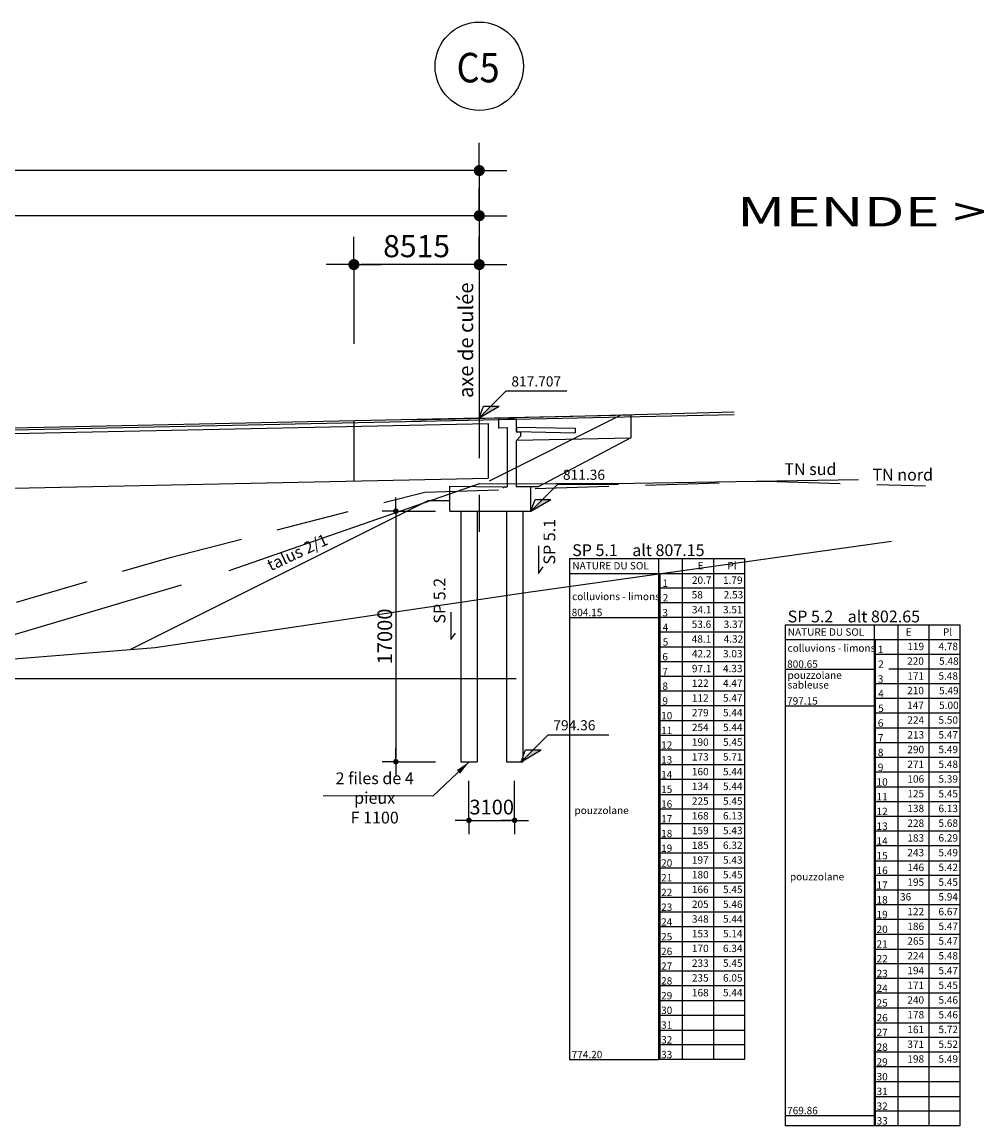
# Model space of a CAD drawing. Extents: x 726074 to 727180, y 302518 to 303294.
# Drawn here: x 726989 to 727054, y 303058 to 303133 of the extents above; entities that cross this region are included whole.
import ezdxf
from ezdxf.enums import TextEntityAlignment as Align

# ---------------------------------------------------------------- set-up
doc = ezdxf.new("R2010")
doc.units = 0
doc.header["$LTSCALE"] = 2
doc.header["$PDMODE"] = 34
doc.header["$PDSIZE"] = 0.03
for name, pattern in [('AXES', [2, 1.25, -0.25, 0.25, -0.25]), ('CACHE', [0.375, 0.25, -0.125]), ('CONTINU', [0])]:
    doc.linetypes.add(name, pattern=pattern)
doc.layers.get('0').update_dxf_attribs({"linetype": 'CONTINUOUS'})
doc.layers.get('DEFPOINTS').update_dxf_attribs({"color": 40, "linetype": 'CONTINU'})
for name, color, linetype in [('COTATION', 7, 'CONTINUOUS'), ('PEN001', 7, 'CONTINUOUS'), ('Profilroutier', 4, 'CONTINUOUS'), ('PROJET', 7, 'CONTINUOUS'), ('PROJET-OA', 7, 'CONTINUOUS')]:
    doc.layers.add(name, color=color, linetype=linetype)
doc.styles.add('COTATION', font='txt.shx')
doc.styles.add('COTE', font='txt.shx', dxfattribs={"oblique": 25, "height": 0.15})
doc.styles.get("Standard").update_dxf_attribs({"font": 'ARIAL.TTF', "width": 0.8, "height": 1.4})
doc.dimstyles.new('COTATION_DOA', dxfattribs={"dimscale": 0, "dimtxt": 3, "dimasz": 1, "dimexe": 5, "dimexo": 10, "dimgap": 1, "dimtad": 1, "dimdec": 0, "dimlfac": 1000, "dimzin": 0, "dimdsep": 46, "dimtxsty": 'COTATION', "dimblk1": 'SYMB1_COT_BAS', "dimblk2": 'SYMB2_COT_BAS', "dimsah": 1, "dimcen": 0.09, "dimse1": 1, "dimse2": 1, "dimclrt": 4, "dimadec": 5, "dimazin": 0, "dimtfac": 0.09, "dimtdec": 0, "dimtofl": 0, "dimtmove": 2, "dimatfit": 3, "dimldrblk": 'SYMB1_COT_BAS', "dimfxl": 1, "dimtolj": 1, "dimtzin": 0, "dimarcsym": 0})
doc.dimstyles.get("Standard").update_dxf_attribs({"dimtxt": 1.5, "dimasz": 1, "dimexe": 1.5, "dimexo": 0.1, "dimtad": 1, "dimdec": 0, "dimlfac": 1000, "dimdsep": 46, "dimtxsty": 'Standard', "dimblk": 'DOTSMALL', "dimcen": 2.5, "dimse1": 1, "dimse2": 1, "dimadec": 0, "dimazin": 0, "dimtfac": 1, "dimtdec": 0, "dimtofl": 0, "dimtmove": 0, "dimatfit": 3, "dimfxl": 1, "dimtolj": 1, "dimtzin": 0, "dimarcsym": 0})

# ---------------------------------------------------------------- blocks, each defined once
blk = doc.blocks.new('SYMB1_COT_BAS')
for p, q in [((0, 0.75), (0, 3.75)), ((-0.75, 0), (-3.75, 0)), ((0.75, 0), (3.75, 0)), ((0, -0.75), (0, -10.75))]:
    blk.add_line(p, q)
at = {"const_width": 0.75}
blk.add_lwpolyline([(-0.375, 0, 1), (0.375, 0, 1)], format="xyb", close=True, dxfattribs=at)
blk = doc.blocks.new('SYMB2_COT_BAS')
for p, q in [((0, 0.75), (0, 10.75)), ((-0.75, 0), (-3.75, 0)), ((0.75, 0), (3.75, 0)), ((0, -0.75), (0, -3.75))]:
    blk.add_line(p, q)
at = {"const_width": 0.75}
blk.add_lwpolyline([(-0.375, 0, -1), (0.375, 0, -1)], format="xyb", close=True, dxfattribs=at)
blk = doc.blocks.new('*D3')
at = {"layer": 'COTATION', "color": 0, "lineweight": -2, "ltscale": 10}
blk.add_line((727019.065, 303119.37), (726947.065, 303119.37), dxfattribs=at)
at = {"layer": 'DEFPOINTS', "color": 0, "ltscale": 10}
for p in [(726946.565, 303119.37), (727019.565, 303112.951), (726946.565, 303099.47)]:
    blk.add_point(p, dxfattribs=at)
at = {"layer": 'COTATION', "color": 0, "lineweight": -2, "ltscale": 10, "xscale": 0.5000006409323773, "yscale": 0.5000006409323773, "zscale": 0.5000006409323773, "rotation": 180}
blk.add_blockref('SYMB2_COT_BAS', (726946.565, 303119.37), dxfattribs=at)
at = {"layer": 'COTATION', "color": 0, "lineweight": -2, "ltscale": 10, "xscale": 0.5000006409323773, "yscale": 0.5000006409323773, "zscale": 0.5000006409323773}
blk.add_blockref('SYMB1_COT_BAS', (727019.565, 303119.37), dxfattribs=at)
at = {"layer": 'COTATION', "color": 4, "ltscale": 10, "insert": (726983.065, 303120.62), "char_height": 1.5, "attachment_point": 5, "style": 'COTATION'}
blk.add_mtext('\\A1;73000', dxfattribs=at)
blk = doc.blocks.new('*D7')
at = {"layer": 'COTATION', "color": 0, "lineweight": -2, "ltscale": 10}
blk.add_line((727019.065, 303122.434), (726598.065, 303122.434), dxfattribs=at)
at = {"layer": 'DEFPOINTS', "color": 0, "ltscale": 10}
for p in [(726597.565, 303122.434), (726597.565, 303118.103), (727019.565, 303118.103)]:
    blk.add_point(p, dxfattribs=at)
at = {"layer": 'COTATION', "color": 0, "lineweight": -2, "ltscale": 10, "xscale": 0.5000006409323773, "yscale": 0.5000006409323773, "zscale": 0.5000006409323773, "rotation": 180}
blk.add_blockref('SYMB2_COT_BAS', (726597.565, 303122.434), dxfattribs=at)
at = {"layer": 'COTATION', "color": 0, "lineweight": -2, "ltscale": 10, "xscale": 0.5000006409323773, "yscale": 0.5000006409323773, "zscale": 0.5000006409323773}
blk.add_blockref('SYMB1_COT_BAS', (727019.565, 303122.434), dxfattribs=at)
at = {"layer": 'COTATION', "color": 4, "ltscale": 10, "insert": (726808.565, 303123.684), "char_height": 1.5, "attachment_point": 5, "style": 'COTATION'}
blk.add_mtext('\\A1;422000', dxfattribs=at)
blk = doc.blocks.new('*D27')
at = {"layer": 'COTATION', "color": 0, "lineweight": -2, "ltscale": 10}
blk.add_line((727019.115, 303078.337), (727021.715, 303078.337), dxfattribs=at)
at = {"layer": 'DEFPOINTS', "color": 0, "ltscale": 10}
for p in [(727018.865, 303085.567), (727021.965, 303085.567), (727021.965, 303078.337)]:
    blk.add_point(p, dxfattribs=at)
at = {"layer": 'COTATION', "color": 0, "lineweight": -2, "ltscale": 10, "xscale": 0.2500003204661886, "yscale": 0.2500003204661886, "zscale": 0.2500003204661886, "rotation": 180}
blk.add_blockref('SYMB1_COT_BAS', (727018.865, 303078.337), dxfattribs=at)
at = {"layer": 'COTATION', "color": 0, "lineweight": -2, "ltscale": 10, "xscale": 0.2500003204661886, "yscale": 0.2500003204661886, "zscale": 0.2500003204661886}
blk.add_blockref('SYMB2_COT_BAS', (727021.965, 303078.337), dxfattribs=at)
at = {"layer": 'COTATION', "color": 4, "ltscale": 10, "insert": (727020.409, 303079.239), "char_height": 1, "attachment_point": 5, "style": 'COTATION'}
blk.add_mtext('\\A1;3100', dxfattribs=at)
blk = doc.blocks.new('_DotSmall')
at = {"color": 0, "linetype": 'ByBlock', "const_width": 0.5}
blk.add_lwpolyline([(-0.0625, 0, 1), (0.0625, 0, 1)], format="xyb", close=True, dxfattribs=at)
blk = doc.blocks.new('At_ZSDO')
at = {"color": 7, "linetype": 'Continuous'}
for p, q in [((0, 0), (1.829, 1.829)), ((1.829, 1.829), (5.943, 1.829)), ((0, 0), (1.349, 0.8)), ((0, 0), (0.297, 0.8)), ((0.297, 0.8), (1.349, 0.8))]:
    blk.add_line(p, q, dxfattribs=at)
blk.add_solid([(0.8, 0.8), (1.349, 0.8), (0, 0)])
at = {"color": 7, "style": 'COTE', "oblique": 25}
blk.add_attdef('COTE', (2.179, 2.129), '', height=0.686, rotation=360, dxfattribs=at)
blk = doc.blocks.new('*D118')
at = {"layer": 'COTATION', "color": 0, "lineweight": -2, "ltscale": 10}
blk.add_line((727013.898, 303099.067), (727013.898, 303082.567), dxfattribs=at)
at = {"layer": 'DEFPOINTS', "color": 0, "ltscale": 10}
for p in [(727018.315, 303099.317), (727013.898, 303082.317), (727018.315, 303082.317)]:
    blk.add_point(p, dxfattribs=at)
at = {"layer": 'COTATION', "color": 0, "lineweight": -2, "ltscale": 10, "xscale": 0.2500003204661886, "yscale": 0.2500003204661886, "zscale": 0.2500003204661886}
for name, p, rotation in [('SYMB1_COT_BAS', (727013.898, 303099.317), 90), ('SYMB2_COT_BAS', (727013.898, 303082.317), 270)]:
    blk.add_blockref(name, p, dxfattribs=dict(at, rotation=rotation))
at = {"layer": 'COTATION', "color": 4, "ltscale": 10, "insert": (727013.148, 303090.817), "char_height": 1, "attachment_point": 5, "rotation": 90, "style": 'COTATION'}
blk.add_mtext('\\A1;17000', dxfattribs=at)
blk = doc.blocks.new('*D120')
at = {"layer": 'COTATION', "color": 0, "lineweight": -2, "ltscale": 10}
blk.add_line((727019.065, 303116.053), (727011.55, 303116.053), dxfattribs=at)
at = {"layer": 'DEFPOINTS', "color": 0, "ltscale": 10}
for p in [(727011.05, 303116.053), (727011.05, 303102.251), (727019.565, 303102.433)]:
    blk.add_point(p, dxfattribs=at)
at = {"layer": 'COTATION', "color": 0, "lineweight": -2, "ltscale": 10, "xscale": 0.5000000119300584, "yscale": 0.5000000119300584, "zscale": 0.5000000119300584, "rotation": 180}
blk.add_blockref('SYMB2_COT_BAS', (727011.05, 303116.053), dxfattribs=at)
at = {"layer": 'COTATION', "color": 0, "lineweight": -2, "ltscale": 10, "xscale": 0.5000000119300584, "yscale": 0.5000000119300584, "zscale": 0.5000000119300584}
blk.add_blockref('SYMB1_COT_BAS', (727019.565, 303116.053), dxfattribs=at)
at = {"layer": 'COTATION', "color": 4, "ltscale": 10, "insert": (727015.308, 303117.303), "char_height": 1.5, "attachment_point": 5, "style": 'COTATION'}
blk.add_mtext('\\A1;8515', dxfattribs=at)

msp = doc.modelspace()

# ---------------------------------------------------------------- linework, layer by layer
for p, q in [((727016.065, 303100.0283), (726995.8904, 303089.941)), ((727017.565, 303100.0283), (727016.065, 303100.0283))]:
    msp.add_line(p, q)
at = {"color": 5, "linetype": 'Continuous'}
for p, q in [((727025.6999, 303096.0995), (727025.6999, 303062.0995)), ((727025.6999, 303096.0995), (727037.5693, 303096.0995)), ((727031.7385, 303096.0995), (727031.7385, 303062.0995)), ((727033.3488, 303096.0995), (727033.3488, 303062.0995)), ((727035.459, 303096.0995), (727035.459, 303062.0995)), ((727037.5693, 303096.0995), (727037.5693, 303062.0995)), ((727025.6999, 303095.0995), (727037.5693, 303095.0995)), ((727031.8391, 303062.0995), (727031.8391, 303095.0995)), ((727037.5693, 303094.0995), (727031.7385, 303094.0995)), ((727037.5693, 303093.0995), (727031.7385, 303093.0995)), ((727025.6999, 303092.0995), (727031.7385, 303092.0995)), ((727037.5693, 303092.0995), (727031.7385, 303092.0995)), ((727040.3304, 303091.5995), (727052.1998, 303091.5995)), ((727040.3304, 303091.5995), (727040.3304, 303057.5995)), ((727046.369, 303091.5995), (727046.369, 303057.5995)), ((727047.9793, 303091.5995), (727047.9793, 303057.5995)), ((727050.0895, 303091.5995), (727050.0895, 303057.5995)), ((727052.1998, 303091.5995), (727052.1998, 303057.5995)), ((727037.5693, 303091.0995), (727031.7385, 303091.0995)), ((727037.5693, 303090.0995), (727031.7385, 303090.0995)), ((727040.3304, 303090.5995), (727052.1998, 303090.5995)), ((727046.4696, 303057.5995), (727046.4696, 303090.5995)), ((727052.1998, 303089.5995), (727046.369, 303089.5995)), ((727037.5693, 303089.0995), (727031.7385, 303089.0995)), ((727040.3304, 303088.5995), (727046.369, 303088.5995)), ((727052.1998, 303088.5995), (727047.369, 303088.5995)), ((727037.5693, 303088.0995), (727031.7385, 303088.0995)), ((727037.5693, 303087.0995), (727031.7385, 303087.0995)), ((727052.1998, 303087.5995), (727046.369, 303087.5995)), ((727052.1998, 303086.5995), (727046.369, 303086.5995)), ((727037.5693, 303086.0995), (727031.7385, 303086.0995)), ((727040.3304, 303086.0995), (727046.369, 303086.0995)), ((727052.1998, 303085.5995), (727046.369, 303085.5995)), ((727037.5693, 303085.0995), (727031.7385, 303085.0995)), ((727037.5693, 303084.0995), (727031.7385, 303084.0995)), ((727052.1998, 303084.5995), (727046.369, 303084.5995)), ((727052.1998, 303083.5995), (727046.369, 303083.5995)), ((727037.5693, 303083.0995), (727031.7385, 303083.0995)), ((727052.1998, 303082.5995), (727046.369, 303082.5995)), ((727037.5693, 303082.0995), (727031.7385, 303082.0995)), ((727037.5693, 303081.0995), (727031.7385, 303081.0995)), ((727052.1998, 303081.5995), (727046.369, 303081.5995)), ((727052.1998, 303080.5995), (727046.369, 303080.5995)), ((727031.7385, 303080.0995), (727037.5693, 303080.0995)), ((727052.1998, 303079.5995), (727046.369, 303079.5995)), ((727037.5693, 303079.0995), (727031.7385, 303079.0995)), ((727037.5693, 303078.0995), (727031.7385, 303078.0995)), ((727052.1998, 303078.5995), (727046.369, 303078.5995)), ((727052.1998, 303077.5995), (727046.369, 303077.5995)), ((727037.5693, 303077.0995), (727031.7385, 303077.0995)), ((727052.1998, 303076.5995), (727046.369, 303076.5995)), ((727037.5693, 303076.0995), (727031.7385, 303076.0995)), ((727037.5693, 303075.0995), (727031.7385, 303075.0995)), ((727046.369, 303075.5995), (727052.1998, 303075.5995)), ((727052.1998, 303074.5995), (727046.369, 303074.5995)), ((727031.7385, 303074.0995), (727037.5693, 303074.0995)), ((727052.1998, 303073.5995), (727046.369, 303073.5995)), ((727037.5693, 303073.0995), (727031.7385, 303073.0995)), ((727037.5693, 303072.0995), (727031.7385, 303072.0995)), ((727052.1998, 303072.5995), (727046.369, 303072.5995)), ((727052.1998, 303071.5995), (727046.369, 303071.5995)), ((727037.5693, 303071.0995), (727031.7385, 303071.0995)), ((727052.1998, 303070.5995), (727046.369, 303070.5995)), ((727037.5693, 303070.0995), (727031.7385, 303070.0995)), ((727031.7385, 303069.0995), (727037.5693, 303069.0995)), ((727046.369, 303069.5995), (727052.1998, 303069.5995)), ((727052.1998, 303068.5995), (727046.369, 303068.5995)), ((727037.5693, 303068.0995), (727031.7385, 303068.0995)), ((727052.1998, 303067.5995), (727046.369, 303067.5995)), ((727037.5693, 303067.0995), (727031.7385, 303067.0995)), ((727037.5693, 303066.0995), (727031.7385, 303066.0995)), ((727052.1998, 303066.5995), (727046.369, 303066.5995)), ((727052.1998, 303065.5995), (727046.369, 303065.5995)), ((727037.5693, 303065.0995), (727031.7385, 303065.0995)), ((727046.369, 303064.5995), (727052.1998, 303064.5995)), ((727031.7385, 303064.0995), (727037.5693, 303064.0995)), ((727037.5693, 303063.0995), (727031.7385, 303063.0995)), ((727052.1998, 303063.5995), (727046.369, 303063.5995)), ((727052.1998, 303062.5995), (727046.369, 303062.5995)), ((727025.6999, 303062.0995), (727031.7385, 303062.0995)), ((727037.5693, 303062.0995), (727031.7385, 303062.0995)), ((727052.1998, 303061.5995), (727046.369, 303061.5995)), ((727052.1998, 303060.5995), (727046.369, 303060.5995)), ((727046.369, 303059.5995), (727052.1998, 303059.5995)), ((727052.1998, 303058.5995), (727046.369, 303058.5995)), ((727040.3304, 303058.2995), (727046.369, 303058.2995)), ((727052.1998, 303057.5995), (727040.3304, 303057.5995))]:
    msp.add_line(p, q, dxfattribs=at)
at = {"color": 5}
for points in [[(727031.7385, 303095.0995), (727031.8391, 303095.0995), (727031.7385, 303094.0995), (727031.8391, 303094.0995)], [(727031.7385, 303093.0995), (727031.8391, 303093.0995), (727031.7385, 303092.0995), (727031.8391, 303092.0995)], [(727031.7385, 303091.0995), (727031.8391, 303091.0995), (727031.7385, 303090.0995), (727031.8391, 303090.0995)], [(727046.369, 303090.5995), (727046.4696, 303090.5995), (727046.369, 303089.5995), (727046.4696, 303089.5995)], [(727031.7385, 303089.0995), (727031.8391, 303089.0995), (727031.7385, 303088.0995), (727031.8391, 303088.0995)], [(727046.369, 303088.5995), (727046.4696, 303088.5995), (727046.369, 303087.5995), (727046.4696, 303087.5995)], [(727031.7385, 303087.0995), (727031.8391, 303087.0995), (727031.7385, 303086.0995), (727031.8391, 303086.0995)], [(727046.369, 303086.5995), (727046.4696, 303086.5995), (727046.369, 303085.5995), (727046.4696, 303085.5995)], [(727031.7385, 303085.0995), (727031.8391, 303085.0995), (727031.7385, 303084.0995), (727031.8391, 303084.0995)], [(727046.369, 303084.5995), (727046.4696, 303084.5995), (727046.369, 303083.5995), (727046.4696, 303083.5995)], [(727031.7385, 303083.0995), (727031.8391, 303083.0995), (727031.7385, 303082.0995), (727031.8391, 303082.0995)], [(727046.369, 303082.5995), (727046.4696, 303082.5995), (727046.369, 303081.5995), (727046.4696, 303081.5995)], [(727031.7385, 303081.0995), (727031.8391, 303081.0995), (727031.7385, 303080.0995), (727031.8391, 303080.0995)], [(727046.369, 303080.5995), (727046.4696, 303080.5995), (727046.369, 303079.5995), (727046.4696, 303079.5995)], [(727031.7385, 303079.0995), (727031.8391, 303079.0995), (727031.7385, 303078.0995), (727031.8391, 303078.0995)], [(727046.369, 303078.5995), (727046.4696, 303078.5995), (727046.369, 303077.5995), (727046.4696, 303077.5995)], [(727031.7385, 303077.0995), (727031.8391, 303077.0995), (727031.7385, 303076.0995), (727031.8391, 303076.0995)], [(727046.369, 303076.5995), (727046.4696, 303076.5995), (727046.369, 303075.5995), (727046.4696, 303075.5995)], [(727031.7385, 303075.0995), (727031.8391, 303075.0995), (727031.7385, 303074.0995), (727031.8391, 303074.0995)], [(727046.369, 303074.5995), (727046.4696, 303074.5995), (727046.369, 303073.5995), (727046.4696, 303073.5995)], [(727031.7385, 303073.0995), (727031.8391, 303073.0995), (727031.7385, 303072.0995), (727031.8391, 303072.0995)], [(727046.369, 303072.5995), (727046.4696, 303072.5995), (727046.369, 303071.5995), (727046.4696, 303071.5995)], [(727031.7385, 303071.0995), (727031.8391, 303071.0995), (727031.7385, 303070.0995), (727031.8391, 303070.0995)], [(727046.369, 303070.5995), (727046.4696, 303070.5995), (727046.369, 303069.5995), (727046.4696, 303069.5995)], [(727031.7385, 303069.0995), (727031.8391, 303069.0995), (727031.7385, 303068.0995), (727031.8391, 303068.0995)], [(727046.369, 303068.5995), (727046.4696, 303068.5995), (727046.369, 303067.5995), (727046.4696, 303067.5995)], [(727031.7385, 303067.0995), (727031.8391, 303067.0995), (727031.7385, 303066.0995), (727031.8391, 303066.0995)], [(727046.369, 303066.5995), (727046.4696, 303066.5995), (727046.369, 303065.5995), (727046.4696, 303065.5995)], [(727031.7385, 303065.0995), (727031.8391, 303065.0995), (727031.7385, 303064.0995), (727031.8391, 303064.0995)], [(727046.369, 303064.5995), (727046.4696, 303064.5995), (727046.369, 303063.5995), (727046.4696, 303063.5995)], [(727031.7385, 303063.0995), (727031.8391, 303063.0995), (727031.7385, 303062.0995), (727031.8391, 303062.0995)], [(727046.369, 303062.5995), (727046.4696, 303062.5995), (727046.369, 303061.5995), (727046.4696, 303061.5995)], [(727046.369, 303060.5995), (727046.4696, 303060.5995), (727046.369, 303059.5995), (727046.4696, 303059.5995)], [(727046.369, 303058.5995), (727046.4696, 303058.5995), (727046.369, 303057.5995), (727046.4696, 303057.5995)]]:
    msp.add_solid(points, dxfattribs=at)
at = {"layer": 'COTATION', "ltscale": 20}
msp.add_circle((727019.565, 303129.5107), 3, dxfattribs=at)
at = {"layer": 'DEFPOINTS', "linetype": 'AXES', "ltscale": 10}
for p, q in [((727011.05, 303105.4695), (727011.05, 303101.3721)), ((727019.565, 303101.1796), (727030.065, 303101.2096)), ((727030.065, 303101.2096), (727045.305, 303101.4696)), ((727019.565, 303101.1796), (727002.565, 303095.2696)), ((726975.365, 303087.2196), (727002.565, 303095.2696))]:
    msp.add_line(p, q, dxfattribs=at)
at = {"layer": 'DEFPOINTS', "linetype": 'CACHE', "ltscale": 10}
for p, q in [((727015.865, 303100.6196), (727039.065, 303101.3496)), ((727039.065, 303101.3496), (727049.865, 303101.0296)), ((726998.565, 303096.1796), (727015.865, 303100.6196)), ((726973.735, 303088.9696), (726998.565, 303096.1796))]:
    msp.add_line(p, q, dxfattribs=at)
at = {"layer": 'DEFPOINTS', "ltscale": 10}
msp.add_line((726597.565, 303087.9696), (727022.065, 303087.9696), dxfattribs=at)
at = {"layer": 'PEN001'}
for p, q in [((727014.9714, 303105.5229), (727025.9259, 303105.777)), ((727025.9259, 303105.777), (727036.8803, 303106.0711)), ((727022.565, 303093.7716), (727047.565, 303097.2897)), ((726997.565, 303090.0768), (727022.565, 303093.7716)), ((726972.565, 303088.0494), (726997.565, 303090.0768))]:
    msp.add_line(p, q, dxfattribs=at)
at = {"layer": 'Profilroutier'}
msp.add_line((726558.05, 303095.7695), (727019.565, 303105.6518), dxfattribs=at)
at = {"layer": 'PROJET', "color": 5, "linetype": 'AXES', "ltscale": 5}
msp.add_line((727019.565, 303115.4222), (727019.565, 303096.4085), dxfattribs=at)
at = {"layer": 'PROJET'}
for p, q in [((726596.7007, 303096.4746), (727036.8803, 303105.8811)), ((726596.706, 303096.2246), (727020.165, 303105.2738)), ((727020.165, 303105.2738), (727020.165, 303101.5672))]:
    msp.add_line(p, q, dxfattribs=at)
at = {"layer": 'PROJET', "linetype": 'CACHE', "ltscale": 20}
msp.add_line((727029.1789, 303105.8352), (727017.565, 303100.0283), dxfattribs=at)
at = {"layer": 'PROJET', "ltscale": 20}
for p, q in [((727019.565, 303105.6295), (727029.865, 303105.8499)), ((727029.865, 303105.8499), (727029.865, 303104.2999)), ((727022.0987, 303104.1337), (727029.865, 303104.2999)), ((727029.865, 303104.2999), (727023.565, 303100.9685)), ((727023.565, 303100.9685), (727023.065, 303100.9718))]:
    msp.add_line(p, q, dxfattribs=at)
at = {"layer": 'PROJET', "color": 4, "ltscale": 5}
for p, q in [((727020.865, 303105.5736), (727022.065, 303105.5993)), ((727020.865, 303105.5736), (727020.865, 303104.9736)), ((727020.865, 303104.9736), (727020.905, 303104.9744)), ((727020.925, 303104.9749), (727021.465, 303104.9864)), ((727021.465, 303104.9864), (727021.465, 303100.9785)), ((727022.065, 303105.5993), (727022.065, 303104.6993)), ((727022.085, 303105.0193), (727022.085, 303104.7189)), ((727022.085, 303105.0189), (727026.065, 303104.9443)), ((727026.065, 303104.9443), (727026.065, 303104.6443)), ((727022.065, 303104.6993), (727022.365, 303104.6936)), ((727022.065, 303104.0993), (727022.365, 303104.4057)), ((727022.085, 303104.7189), (727026.065, 303104.6443)), ((727022.365, 303104.6936), (727022.365, 303104.4057)), ((727022.065, 303104.0993), (727022.065, 303100.9785)), ((727021.266, 303100.9738), (727021.465, 303100.9785))]:
    msp.add_line(p, q, dxfattribs=at)
at = {"layer": 'PROJET', "ltscale": 5}
msp.add_line((726596.965, 303092.5053), (727020.165, 303101.5672), dxfattribs=at)
at = {"layer": 'PROJET', "color": 4, "ltscale": 10}
for p, q in [((727017.565, 303099.3175), (727017.565, 303101.0175)), ((727017.565, 303101.0175), (727021.1665, 303100.9814)), ((727023.065, 303100.9718), (727022.065, 303100.9785)), ((727023.065, 303099.3175), (727023.065, 303100.9718)), ((727017.565, 303099.3175), (727023.065, 303099.3175))]:
    msp.add_line(p, q, dxfattribs=at)
at = {"layer": 'PROJET', "ltscale": 10}
for points in [[(727023.5876, 303096.9682), (727023.5876, 303095.0995), (727023.8968, 303095.5377)], [(727017.6329, 303092.4682), (727017.6329, 303090.5995), (727017.9421, 303091.0377)]]:
    msp.add_lwpolyline(points, dxfattribs=at)
at = {"layer": 'PROJET', "color": 4, "ltscale": 5}
for centre, radius, start, end in [((727020.915, 303104.9748), 0.01, 0.201274, 182.250611), ((727021.216, 303100.9739), 0.05, 171.31707, 359.901639)]:
    msp.add_arc(centre, radius, start, end, dxfattribs=at)
at = {"layer": 'PROJET-OA', "ltscale": 5}
for p, q in [((727018.315, 303099.3175), (727018.315, 303082.3175)), ((727019.415, 303099.3175), (727019.415, 303082.3175)), ((727021.415, 303099.3175), (727021.415, 303082.3175)), ((727022.515, 303099.3175), (727022.515, 303082.3175)), ((727018.315, 303082.3174), (727019.415, 303082.3174)), ((727021.415, 303082.3175), (727022.515, 303082.3175))]:
    msp.add_line(p, q, dxfattribs=at)

# ---------------------------------------------------------------- block references
at = {"layer": 'COTATION', "linetype": 'AXES', "ltscale": 10}
for p, values in [((727019.565, 303105.6518), {'COTE': '817.707'}), ((727023.065, 303099.3175), {'COTE': '811.36'})]:
    msp.add_blockref('At_ZSDO', p, dxfattribs=at).add_auto_attribs(values)
at = {"layer": 'COTATION', "ltscale": 10}
msp.add_blockref('At_ZSDO', (727022.415, 303082.3175), dxfattribs=at).add_auto_attribs({'COTE': '794.36'})

# ---------------------------------------------------------------- texts
at = {"linetype": 'Continuous'}
for s, rotation, p in [('SP 5.1', 90, (727024.7265, 303095.6922)), ('talus 2/1', 25, (727005.3925, 303095.2352)), ('SP 5.2', 90, (727017.2651, 303091.6877))]:
    msp.add_text(s, height=0.8, rotation=rotation, dxfattribs=at).set_placement(p)
at = {"color": 5, "linetype": 'Continuous'}
for s, height, p in [('SP 5.1    alt 807.15', 0.8, (727025.8729, 303096.271)), ('NATURE DU SOL', 0.5, (727025.8832, 303095.3661)), ('E', 0.5, (727034.3962, 303095.3661)), ('Pl', 0.5, (727036.416, 303095.3661)), ('1', 0.5, (727031.9979, 303094.1833)), ('20.7', 0.5, (727034.0037, 303094.3865)), ('1.79', 0.5, (727036.114, 303094.3865)), ('colluvions - limons', 0.5, (727025.8663, 303093.2802)), ('2', 0.5, (727032.022, 303093.193)), ('58', 0.5, (727033.9892, 303093.3953)), ('2.53', 0.5, (727036.1595, 303093.3953)), ('804.15', 0.5, (727025.8386, 303092.1926)), ('3', 0.5, (727031.9979, 303092.1833)), ('34.1', 0.5, (727034.0037, 303092.3865)), ('3.51', 0.5, (727036.114, 303092.3865)), ('SP 5.2    alt 802.65', 0.8, (727040.5034, 303091.771)), ('4', 0.5, (727032.022, 303091.193)), ('53.6', 0.5, (727033.9892, 303091.3953)), ('3.37', 0.5, (727036.1595, 303091.3953)), ('5', 0.5, (727032.022, 303090.193)), ('48.1', 0.5, (727033.9892, 303090.3953)), ('4.32', 0.5, (727036.1595, 303090.3953)), ('NATURE DU SOL', 0.5, (727040.5137, 303090.8661)), ('E', 0.5, (727048.5267, 303090.8661)), ('Pl', 0.5, (727051.0465, 303090.8661)), ('colluvions - limons', 0.5, (727040.4968, 303089.7802)), ('1', 0.5, (727046.6284, 303089.6833)), ('119', 0.5, (727048.6342, 303089.8865)), ('4.78', 0.5, (727050.7445, 303089.8865)), ('6', 0.5, (727031.9979, 303089.1923)), ('42.2', 0.5, (727034.0037, 303089.3954)), ('3.03', 0.5, (727036.114, 303089.3954)), ('800.65', 0.5, (727040.4691, 303088.6926)), ('2', 0.5, (727046.6525, 303088.693)), ('220', 0.5, (727048.6197, 303088.8953)), ('5.48', 0.5, (727050.7899, 303088.8953)), ('7', 0.5, (727031.9979, 303088.187)), ('97.1', 0.5, (727034.0037, 303088.3901)), ('4.33', 0.5, (727036.114, 303088.3901)), ('pouzzolane', 0.5, (727040.4968, 303087.9377)), ('8', 0.5, (727031.9979, 303087.1923)), ('122', 0.5, (727034.0037, 303087.3954)), ('4.47', 0.5, (727036.114, 303087.3954)), ('sableuse', 0.5, (727040.4968, 303087.2802)), ('3', 0.5, (727046.6284, 303087.6833)), ('171', 0.5, (727048.6342, 303087.8865)), ('5.48', 0.5, (727050.7445, 303087.8865)), ('4', 0.5, (727046.6525, 303086.693)), ('210', 0.5, (727048.6197, 303086.8953)), ('5.49', 0.5, (727050.7899, 303086.8953)), ('9', 0.5, (727031.9979, 303086.1889)), ('112', 0.5, (727034.0037, 303086.3921)), ('5.47', 0.5, (727036.114, 303086.3921)), ('797.15', 0.5, (727040.4691, 303086.1926)), ('147', 0.5, (727048.6197, 303085.8953)), ('5.00', 0.5, (727050.7899, 303085.8953)), ('10', 0.5, (727031.9122, 303085.1923)), ('279', 0.5, (727034.0037, 303085.3954)), ('5.44', 0.5, (727036.114, 303085.3954)), ('5', 0.5, (727046.6525, 303085.693)), ('254', 0.5, (727034.0037, 303084.3938)), ('5.44', 0.5, (727036.114, 303084.3938)), ('6', 0.5, (727046.6284, 303084.6923)), ('224', 0.5, (727048.6342, 303084.8954)), ('5.50', 0.5, (727050.7445, 303084.8954)), ('11', 0.5, (727031.9122, 303084.1906)), ('7', 0.5, (727046.6284, 303083.687)), ('213', 0.5, (727048.6342, 303083.8901)), ('5.47', 0.5, (727050.7445, 303083.8901)), ('12', 0.5, (727031.9122, 303083.1923)), ('190', 0.5, (727034.0037, 303083.3954)), ('5.45', 0.5, (727036.114, 303083.3954)), ('290', 0.5, (727048.6342, 303082.8954)), ('5.49', 0.5, (727050.7445, 303082.8954)), ('13', 0.5, (727031.9122, 303082.1923)), ('173', 0.5, (727034.0037, 303082.3954)), ('5.71', 0.5, (727036.114, 303082.3954)), ('8', 0.5, (727046.6284, 303082.6923)), ('160', 0.5, (727034.0037, 303081.3954)), ('5.44', 0.5, (727036.114, 303081.3954)), ('9', 0.5, (727046.6284, 303081.6889)), ('271', 0.5, (727048.6342, 303081.8921)), ('5.48', 0.5, (727050.7445, 303081.8921)), ('14', 0.5, (727031.9122, 303081.1923)), ('10', 0.5, (727046.5427, 303080.6923)), ('106', 0.5, (727048.6342, 303080.8954)), ('5.39', 0.5, (727050.7445, 303080.8954)), ('15', 0.5, (727031.9122, 303080.1943)), ('134', 0.5, (727034.0037, 303080.3974)), ('5.44', 0.5, (727036.114, 303080.3974)), ('125', 0.5, (727048.6342, 303079.8938)), ('5.45', 0.5, (727050.7445, 303079.8938)), ('16', 0.5, (727031.9122, 303079.1923)), ('225', 0.5, (727034.0037, 303079.3954)), ('5.45', 0.5, (727036.114, 303079.3954)), ('11', 0.5, (727046.5427, 303079.6906)), ('pouzzolane', 0.5, (727026.0279, 303078.7648)), ('168', 0.5, (727034.0037, 303078.3954)), ('6.13', 0.5, (727036.114, 303078.3954)), ('12', 0.5, (727046.5427, 303078.6923)), ('138', 0.5, (727048.6342, 303078.8954)), ('6.13', 0.5, (727050.7445, 303078.8954)), ('17', 0.5, (727031.9122, 303078.1923)), ('13', 0.5, (727046.5427, 303077.6923)), ('228', 0.5, (727048.6342, 303077.8954)), ('5.68', 0.5, (727050.7445, 303077.8954)), ('18', 0.5, (727031.9122, 303077.1923)), ('159', 0.5, (727034.0037, 303077.3954)), ('5.43', 0.5, (727036.114, 303077.3954)), ('183', 0.5, (727048.6342, 303076.8954)), ('6.29', 0.5, (727050.7445, 303076.8954)), ('19', 0.5, (727031.9122, 303076.1943)), ('185', 0.5, (727034.0037, 303076.3974)), ('6.32', 0.5, (727036.114, 303076.3974)), ('14', 0.5, (727046.5427, 303076.6923)), ('197', 0.5, (727034.0037, 303075.3954)), ('5.43', 0.5, (727036.114, 303075.3954)), ('15', 0.5, (727046.5427, 303075.6943)), ('243', 0.5, (727048.6342, 303075.8974)), ('5.49', 0.5, (727050.7445, 303075.8974)), ('20', 0.5, (727031.9122, 303075.1923)), ('16', 0.5, (727046.5427, 303074.6923)), ('146', 0.5, (727048.6342, 303074.8954)), ('5.42', 0.5, (727050.7445, 303074.8954)), ('21', 0.5, (727031.9122, 303074.1943)), ('180', 0.5, (727034.0037, 303074.3974)), ('5.45', 0.5, (727036.114, 303074.3974)), ('pouzzolane', 0.5, (727040.6583, 303074.2648)), ('195', 0.5, (727048.6342, 303073.8954)), ('5.45', 0.5, (727050.7445, 303073.8954)), ('22', 0.5, (727031.9122, 303073.1923)), ('166', 0.5, (727034.0037, 303073.3954)), ('5.45', 0.5, (727036.114, 303073.3954)), ('17', 0.5, (727046.5427, 303073.6923)), ('205', 0.5, (727034.0037, 303072.3954)), ('5.46', 0.5, (727036.114, 303072.3954)), ('18', 0.5, (727046.5427, 303072.6923)), ('36', 0.5, (727048.1342, 303072.8954)), ('5.94', 0.5, (727050.7445, 303072.8954)), ('23', 0.5, (727031.9122, 303072.1923)), ('19', 0.5, (727046.5427, 303071.6943)), ('122', 0.5, (727048.6342, 303071.8974)), ('6.67', 0.5, (727050.7445, 303071.8974)), ('24', 0.5, (727031.9122, 303071.1923)), ('348', 0.5, (727034.0037, 303071.3954)), ('5.44', 0.5, (727036.114, 303071.3954)), ('186', 0.5, (727048.6342, 303070.8954)), ('5.47', 0.5, (727050.7445, 303070.8954)), ('25', 0.5, (727031.9122, 303070.1943)), ('153', 0.5, (727034.0037, 303070.3974)), ('5.14', 0.5, (727036.114, 303070.3974)), ('20', 0.5, (727046.5427, 303070.6923)), ('170', 0.5, (727034.0037, 303069.3974)), ('6.34', 0.5, (727036.114, 303069.3974)), ('21', 0.5, (727046.5427, 303069.6943)), ('265', 0.5, (727048.6342, 303069.8974)), ('5.47', 0.5, (727050.7445, 303069.8974)), ('26', 0.5, (727031.9122, 303069.1943)), ('22', 0.5, (727046.5427, 303068.6923)), ('224', 0.5, (727048.6342, 303068.8954)), ('5.48', 0.5, (727050.7445, 303068.8954)), ('27', 0.5, (727031.9122, 303068.1923)), ('233', 0.5, (727034.0037, 303068.3954)), ('5.45', 0.5, (727036.114, 303068.3954)), ('194', 0.5, (727048.6342, 303067.8954)), ('5.47', 0.5, (727050.7445, 303067.8954)), ('28', 0.5, (727031.9122, 303067.1923)), ('235', 0.5, (727034.0037, 303067.3954)), ('6.05', 0.5, (727036.114, 303067.3954)), ('23', 0.5, (727046.5427, 303067.6923)), ('168', 0.5, (727034.0037, 303066.3954)), ('5.44', 0.5, (727036.114, 303066.3954)), ('24', 0.5, (727046.5427, 303066.6923)), ('171', 0.5, (727048.6342, 303066.8954)), ('5.45', 0.5, (727050.7445, 303066.8954)), ('29', 0.5, (727031.9122, 303066.1923)), ('25', 0.5, (727046.5427, 303065.6943)), ('240', 0.5, (727048.6342, 303065.8974)), ('5.46', 0.5, (727050.7445, 303065.8974)), ('30', 0.5, (727031.9122, 303065.1943)), ('178', 0.5, (727048.6342, 303064.8974)), ('5.46', 0.5, (727050.7445, 303064.8974)), ('31', 0.5, (727031.9122, 303064.1943)), ('26', 0.5, (727046.5427, 303064.6943)), ('27', 0.5, (727046.5427, 303063.6923)), ('161', 0.5, (727048.6342, 303063.8954)), ('5.72', 0.5, (727050.7445, 303063.8954)), ('32', 0.5, (727031.9122, 303063.1923)), ('28', 0.5, (727046.5427, 303062.6923)), ('371', 0.5, (727048.6342, 303062.8954)), ('5.52', 0.5, (727050.7445, 303062.8954)), ('774.20', 0.5, (727025.8386, 303062.1926)), ('33', 0.5, (727031.9122, 303062.1923)), ('198', 0.5, (727048.6342, 303061.8954)), ('5.49', 0.5, (727050.7445, 303061.8954)), ('29', 0.5, (727046.5427, 303061.6923)), ('30', 0.5, (727046.5427, 303060.6943)), ('31', 0.5, (727046.5427, 303059.6943)), ('769.86', 0.5, (727040.4691, 303058.3926)), ('32', 0.5, (727046.5427, 303058.6923)), ('33', 0.5, (727046.5427, 303057.6923))]:
    msp.add_text(s, height=height, dxfattribs=at).set_placement(p)
at = {"layer": 'COTATION'}
msp.add_text('axe de culée', height=1, rotation=90, dxfattribs=at).set_placement((727019.1503, 303106.9985))
at = {"layer": 'COTATION', "color": 0, "insert": (727012.4631, 303079.8583), "char_height": 0.8, "attachment_point": 5}
msp.add_mtext('2 files de 4 pieux\\P{\\fSymbol|b0|i0|c2|p18;F} 1100', dxfattribs=at)
at = {"layer": 'DEFPOINTS', "linetype": 'Continuous'}
for s, p in [('TN sud', (727040.2795, 303101.7722)), ('TN nord', (727046.2617, 303101.3927))]:
    msp.add_text(s, height=0.8, dxfattribs=at).set_placement(p)
at = {"layer": 'PEN001'}
for s, width, p, p2 in [('C5', 0.818255, (727018.0224, 303128.4196), (727020.9449, 303128.4196)), ('MENDE >', 1.354022, (727037.0601, 303118.6394), (727053.9826, 303118.6394))]:
    msp.add_text(s, height=2, dxfattribs=dict(at, width=width)).set_placement(p, p2, align=Align.FIT)

# ---------------------------------------------------------------- dimensions: what is measured, and where the dimension line sits
at = {"layer": 'COTATION', "ltscale": 10}
for base, p1, p2, override, picture, middle in [((726597.565, 303122.4335), (727019.565, 303118.1025), (726597.565, 303118.1025), {"dimscale": 0.500001}, '*D7', (726808.565, 303123.6835)), ((726946.565, 303119.3701), (727019.565, 303112.9511), (726946.565, 303099.4696), {"dimscale": 0.500001}, '*D3', (726983.065, 303120.6201)), ((727011.05, 303116.0529), (727019.565, 303102.4334), (727011.05, 303102.251), {"dimscale": 0.5}, '*D120', (727015.3075, 303117.3029))]:
    dim = msp.add_linear_dim(base=base, p1=p1, p2=p2, dimstyle='COTATION_DOA', override=override, dxfattribs=at)
    dim.commit()
    dim.dimension.update_dxf_attribs({"geometry": picture, "text_midpoint": middle})
dim = msp.add_linear_dim(base=(727013.8982, 303082.3175), p1=(727018.315, 303099.3175), p2=(727018.315, 303082.3175), angle=270, dimstyle='COTATION_DOA', override={"dimscale": 0.500001, "dimtxt": 2, "dimasz": 0.5, "dimgap": 0.5}, dxfattribs=at)
dim.commit()
dim.dimension.update_dxf_attribs({"geometry": '*D118', "text_midpoint": (727013.1482, 303090.8175)})
dim = msp.add_linear_dim(base=(727021.965, 303078.3372), p1=(727018.865, 303085.5674), p2=(727021.965, 303085.5675), dimstyle='COTATION_DOA', override={"dimscale": 0.500001, "dimtxt": 2, "dimasz": 0.5, "dimgap": 0.5}, dxfattribs=at)
dim.commit()
dim.dimension.update_dxf_attribs({"geometry": '*D27', "text_midpoint": (727020.4092, 303079.2387), "dimtype": 160})

# ---------------------------------------------------------------- leaders
at = {"layer": 'COTATION', "color": 0}
msp.add_leader([(727018.8826, 303082.3108), (727016.406, 303079.9892), (727008.9581, 303079.9895)], dimstyle='Standard', override={"dimtxt": 0.2, "dimasz": 1, "dimexe": 0.05, "dimexo": 0.05, "dimgap": 0.05, "dimdec": 2, "dimzin": 1, "dimtdec": 2, "dimtzin": 1}, dxfattribs=at)

doc.saveas('drawing.dxf')
